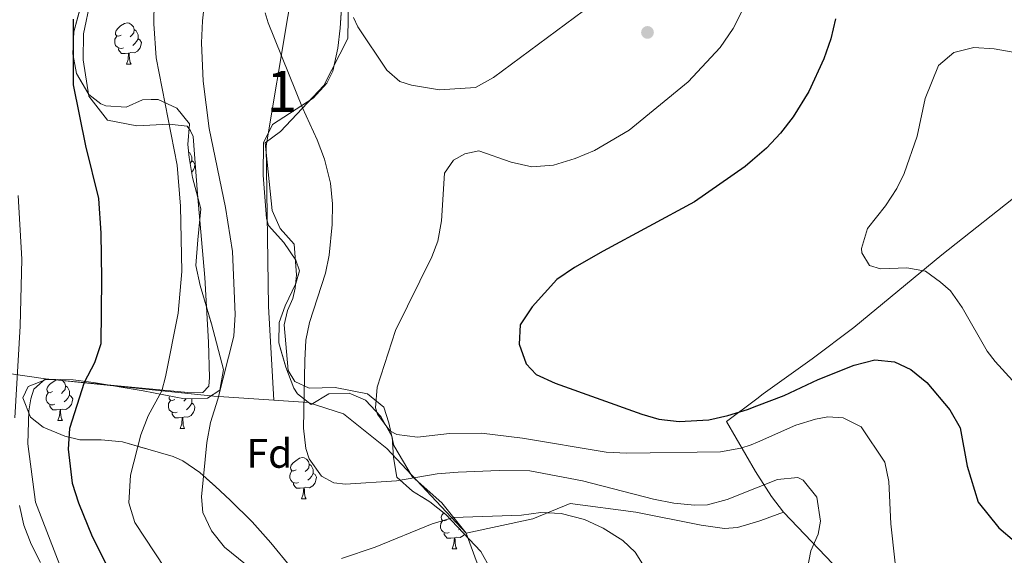
# Model space of a CAD drawing. Extents: x 592546 to 597042, y 763573 to 766604.
# Drawn here: x 593972 to 594212, y 765839 to 765970 of the extents above; entities that cross this region are included whole.
import ezdxf
from ezdxf.enums import TextEntityAlignment as Align

# ---------------------------------------------------------------- set-up
doc = ezdxf.new("R2010")
doc.units = 0
doc.header["$MEASUREMENT"] = 0
doc.linetypes.add('DGN Style 3', pattern=[59.360742, 42.40053, -16.960212])
for name, color, linetype in [('Nivel 20', 7, 'Continuous'), ('Nivel 35', 7, 'Continuous'), ('Nivel 36', 7, 'Continuous'), ('Nivel 37', 7, 'Continuous'), ('Nivel 4', 7, 'Continuous'), ('Nivel 48', 7, 'Continuous'), ('Nivel 5', 7, 'Continuous'), ('Nivel 54', 7, 'Continuous'), ('Nivel 57', 7, 'Continuous'), ('Nivel 61', 7, 'Continuous'), ('Nivel 63', 7, 'Continuous'), ('Nivel 7', 7, 'Continuous')]:
    doc.layers.add(name, color=color, linetype=linetype)
doc.styles.add('Style-arial', font='arial.shx', dxfattribs={"bigfont": 'arialbig.shx'})
doc.styles.add('Style-arialn', font='arialn.shx', dxfattribs={"bigfont": 'arialnbig.shx'})
doc.linetypes.add('5zonar', pattern='A,-5,[1,dgnlstyle.shx,S=0.08,R=0,X=0,Y=0],-5', length=10)

# ---------------------------------------------------------------- blocks, each defined once
blk = doc.blocks.new('5PATER')
at = {"layer": 'Nivel 7', "linetype": 'Continuous', "lineweight": 0}
h = blk.add_hatch(color=19, dxfattribs=at)
edge = h.paths.add_edge_path()
edge.add_ellipse((1.001171767711639e-08, 1.001171767711639e-08), major_axis=(-1.095731442658746, -1.110710700182439), ratio=0.9994222409660319, start_angle=0, end_angle=360)

msp = doc.modelspace()

# ---------------------------------------------------------------- linework, layer by layer
at = {"layer": 'Nivel 20', "color": 19, "linetype": 'Continuous', "lineweight": 0, "ltscale": 0.5, "extrusion": (-0.003424897090983184, 0.9628246128679445, 0.2701055996006179), "elevation": 735618.5095001623}
msp.add_lwpolyline([(-596698.9217666136, -205432.8208592241), (-596739.9625669988, -205416.7308031722), (-596754.5518713205, -205412.7882616816)], dxfattribs=at)
at = {"layer": 'Nivel 20', "color": 19, "linetype": 'Continuous', "lineweight": 0, "ltscale": 0.5}
for points in [[(594049.1869999999, 766048.439, 917.493), (594047.139, 766024.0970000001, 918.088), (594037.3899999999, 765970.568, 918.088), (594032.1059999999, 765939.031, 913.321), (594032.646, 765899.9469999999, 915.7040000000001), (594033.9990000001, 765877.1229999999, 913.321)], [(594251.861, 765957.1270000001, 926.451), (594250.193, 765956.5390000001, 926.451), (594238.22, 765946.5819999999, 930.977), (594217.1950000001, 765928.716, 931.445), (594196.6200000001, 765912.537, 930.04), (594175.1840000001, 765894.8049999999, 927.553), (594165.075, 765887.185, 926.508), (594153.1610000001, 765878.6599999999, 925.648), (594151.56, 765877.459, 925.636), (594144.185, 765871.9299999999, 925.586), (594151.274, 765859.7920000001, 917.719), (594151.8800000001, 765858.827, 917.124), (594155.156, 765853.6340000001, 913.909), (594158.122, 765849.858, 913.356)], [(593978.3500000001, 765882.3360000001, 897.6510000000001), (593961.004, 765884.8330000001, 892.734), (593938.871, 765886.648, 887.202), (593918.854, 765888.318, 883.76), (593898.6869999999, 765890.523, 881.129)], [(594033.9990000001, 765877.1229999999, 916.939), (594042.311, 765876.5460000001, 919.101), (594050.9299999999, 765873.804, 919.101), (594061.534, 765865.3700000001, 917.909), (594080.814, 765844.783, 909.177)], [(594080.814, 765844.783, 909.177), (594097.067, 765848.217, 909.669), (594106.1089999999, 765851.9720000001, 911.513), (594122.102, 765849.828, 912.373), (594138.02, 765846.723, 913.049), (594143.706, 765845.888, 912.988), (594146.8700000001, 765846.1510000001, 912.988), (594152.0719999999, 765847.6610000001, 912.876), (594152.5959999999, 765847.814, 912.865), (594158.122, 765849.858, 913.356)], [(594158.122, 765849.858, 913.356), (594171.7930000001, 765835.4639999999, 916.6750000000001), (594187.9010000001, 765818.963, 920.576), (594207.1880000001, 765798.922, 920.732), (594225.9780000001, 765779.9110000001, 919.951), (594239.0360000001, 765766.2930000001, 919.087)], [(594103.1669999999, 765781.065, 902.506), (594100.361, 765790.561, 902.847), (594097.1130000001, 765802.784, 902.4780000000001), (594091.9099999999, 765816.5009999999, 903.338), (594086.537, 765829.253, 905.182), (594080.814, 765844.783, 909.177)]]:
    msp.add_polyline3d(points, dxfattribs=at)
at = {"layer": 'Nivel 35', "color": 92, "linetype": '5zonar', "lineweight": 0, "ltscale": 0.5}
for points in [[(594050.7720000001, 765977.851, 920.073), (594050.094, 765967.683, 919.475), (594049.567, 765962.8400000001, 919.212), (594048.3459999999, 765957.2409999999, 918.352), (594046.8740000001, 765954.327, 917.9830000000001)], [(593990.087, 765881.4110000001, 910.854), (594002.149, 765879.3829999999, 911.169), (594012.267, 765877.4839999999, 911.837), (594017.8360000001, 765877.608, 912.206), (594020.865, 765879.5959999999, 912.083), (594021.686, 765884.5789999999, 912.2), (594018.78, 765895.6869999999, 912.206), (594016.075, 765905.041, 911.714), (594015.003, 765909.935, 911.495), (594015.4450000001, 765916.169, 911.346), (594016.2390000001, 765923.679, 911.714), (594014.148, 765931.317, 911.714), (594013.375, 765936.2350000001, 912.229), (594013.01, 765939.361, 912.575), (594013.4750000001, 765944.3659999999, 912.943), (594010.3700000001, 765948.244, 912.88), (594005.8500000001, 765950.345, 911.96), (594002.01, 765950.2590000001, 910.485), (593998.0160000001, 765948.442, 909.625), (593993.061, 765948.784, 909.116), (593991.8500000001, 765949.2660000001, 909.01), (593988.919, 765951.506, 908.764), (593985.9240000001, 765956.6270000001, 908.8870000000001), (593985.048, 765961.4650000001, 909.823), (593985.29, 765966.7650000001, 910.421), (593987.619, 765975.4920000001, 910.731)], [(594046.8740000001, 765954.327, 917.9830000000001), (594043.5249999999, 765950.619, 917.74), (594033.6499999999, 765944.236, 915.894), (594031.4890000001, 765939.783, 915.273), (594031.3970000001, 765931.8870000001, 915.1560000000001), (594032.223, 765921.3570000001, 915.1560000000001), (594032.658, 765919.6240000001, 915.1560000000001), (594036.3999999999, 765915.4809999999, 915.894), (594039.371, 765911.233, 916.491), (594040.2010000001, 765908.649, 916.754), (594039.3090000001, 765905.5549999999, 916.631), (594036.74, 765900.119, 916.017), (594035.2930000001, 765896.0530000001, 915.402), (594035.196, 765891.047, 915.166), (594036.8840000001, 765885.131, 915.328), (594038.8459999999, 765880.0830000001, 916.562), (594039.713, 765878.6680000001, 916.8770000000001), (594043.037, 765876.0530000001, 917.4920000000001), (594047.398, 765878.6470000001, 918.229), (594052.324, 765878.869, 919.138), (594056.2690000001, 765877.1140000001, 919.335), (594060.007, 765873.163, 918.721), (594062.8049999999, 765868.23, 917.615), (594063.095, 765863.182, 917.001), (594063.9180000001, 765858.352, 916.398), (594067.729, 765854.9979999999, 915.7230000000001), (594071.9750000001, 765852.379, 915.041), (594075.9040000001, 765849.3090000001, 914.419), (594084.365, 765840.2749999999, 914.0500000000001), (594086.763, 765836.101, 912.821)], [(594038.0490000001, 765836.53, 915.2470000000001), (594033.28, 765842.395, 915.838), (594028.685, 765847.494, 915.894), (594023.381, 765852.756, 914.541), (594019.773, 765856.1400000001, 914.054), (594015.9310000001, 765859.507, 913.558), (594011.821, 765862.369, 913.07), (594009.5050000001, 765863.399, 912.821), (593997.131, 765866.967, 911.4680000000001), (593991.9340000001, 765867.4280000001, 910.731), (593986.7450000001, 765867.5050000001, 909.87), (593983.0760000001, 765868.385, 909.256), (593977.8400000001, 765870.574, 908.641), (593974.713, 765873.0020000001, 908.272), (593972.8559999999, 765877.6969999999, 907.812), (593974.163, 765880.4820000001, 908.15), (593978.531, 765882.179, 908.6320000000001), (593985.078, 765882.0689999999, 909.87), (593990.087, 765881.4110000001, 910.854)]]:
    msp.add_polyline3d(points, dxfattribs=at)
at = {"layer": 'Nivel 36', "color": 92, "linetype": 'Continuous', "lineweight": 0, "flags": 128}
for points in [[(593996.784, 765966), (593996.254, 765965.7350000001), (593995.7239999999, 765965.79), (593995.459, 765966.1599999999), (593995.4040000001, 765966.585), (593995.564, 765967.105), (593996.044, 765967.7), (593996.679, 765968.23), (593997.5789999999, 765968.815), (593998.324, 765968.9750000001), (593998.7490000001, 765968.9199999999), (593999.2790000001, 765968.605), (593999.8090000001, 765968.02), (593999.969, 765967.3800000001), (593999.8589999999, 765966.53), (593999.4340000001, 765966), (593999.014, 765965.575)], [(593997.369, 765962.9199999999), (593996.9439999999, 765962.76), (593996.3589999999, 765962.8200000001), (593995.8840000001, 765963.03), (593995.459, 765963.4550000001), (593995.244, 765964.04), (593995.244, 765964.46), (593995.2990000001, 765965.0449999999), (593995.7239999999, 765965.7350000001)], [(593999.969, 765967.3800000001), (594000.4439999999, 765967.065), (594000.7590000001, 765966.425), (594000.919, 765966.105), (594000.919, 765965.5249999999), (594000.919, 765965.1000000001), (594000.5490000001, 765964.4099999999), (594000.129, 765963.9299999999), (593999.649, 765963.51)], [(594000.919, 765965.1000000001), (594001.3740000001, 765964.8500000001), (594001.719, 765964.2350000001), (594001.6089999999, 765963.51), (594001.399, 765962.8700000001), (594000.814, 765962.1300000001), (594000.0190000001, 765961.6499999999), (593999.169, 765961.7550000001), (593998.7390000001, 765961.625)], [(593998.629, 765961.625), (593997.7390000001, 765961.54), (593996.8940000001, 765961.54), (593996.469, 765961.97), (593996.149, 765962.4450000001), (593996.149, 765962.76)], [(593998.084, 765958.94), (593998.5190000001, 765960.1000000001), (593998.629, 765961.625), (593998.7390000001, 765961.625), (593998.774, 765961.04), (593998.8090000001, 765960.355), (593998.879, 765959.74), (593998.994, 765959.3400000001), (593999.209, 765958.94)], [(593998.084, 765958.94), (593999.209, 765958.94)], [(594013.2220000001, 765937.5420000001), (594013.503, 765937.3559999999), (594013.818, 765936.716), (594013.9780000001, 765936.396), (594013.9780000001, 765935.8160000001), (594013.9780000001, 765935.3910000001), (594013.6140000001, 765934.713)], [(594013.9780000001, 765935.3910000001), (594014.433, 765935.1410000001), (594014.7779999999, 765934.5260000001), (594014.6680000001, 765933.801), (594014.4580000001, 765933.1610000001), (594013.9580000001, 765932.5279999999)], [(593980.071, 765879.2039999999), (593979.541, 765878.939), (593979.0109999999, 765878.994), (593978.746, 765879.3640000001), (593978.6910000001, 765879.7890000001), (593978.851, 765880.3090000001), (593979.331, 765880.9040000001), (593979.966, 765881.4340000001), (593980.8659999999, 765882.0190000001), (593981.388, 765882.131)], [(593982.0430000001, 765882.1200000001), (593982.5660000001, 765881.8090000001), (593983.0959999999, 765881.2239999999), (593983.256, 765880.584), (593983.146, 765879.7339999999), (593982.7209999999, 765879.2039999999), (593982.301, 765878.7790000001)], [(593983.256, 765880.584), (593983.7309999999, 765880.2690000001), (593984.0460000001, 765879.629), (593984.206, 765879.3090000001), (593984.206, 765878.729), (593984.206, 765878.304), (593983.8360000001, 765877.6140000001), (593983.416, 765877.1340000001), (593982.936, 765876.7139999999)], [(593980.656, 765876.1240000001), (593980.2309999999, 765875.9639999999), (593979.646, 765876.024), (593979.1710000001, 765876.2339999999), (593978.746, 765876.659), (593978.531, 765877.244), (593978.531, 765877.6640000001), (593978.5860000001, 765878.2490000001), (593979.0109999999, 765878.939)], [(593984.206, 765878.304), (593984.6610000001, 765878.054), (593985.006, 765877.439), (593984.896, 765876.7139999999), (593984.686, 765876.074), (593984.101, 765875.334), (593983.3060000001, 765874.854), (593982.456, 765874.959), (593982.0260000001, 765874.8289999999)], [(594010.4280000001, 765874.219), (594010.003, 765874.0590000001), (594009.4180000001, 765874.119), (594008.943, 765874.3289999999), (594008.5179999999, 765874.754), (594008.3030000001, 765875.3389999999), (594008.3030000001, 765875.7590000001), (594008.358, 765876.344), (594008.783, 765877.034)], [(594009.8430000001, 765877.2990000001), (594009.3130000001, 765877.034), (594008.783, 765877.0889999999), (594008.5179999999, 765877.459), (594008.463, 765877.8840000001), (594008.554, 765878.1810000001)], [(594012.648, 765877.4920000001), (594012.493, 765877.2990000001), (594012.0730000001, 765876.8740000001)], [(594013.9199999999, 765877.521), (594013.9780000001, 765877.4040000001), (594013.9780000001, 765876.824), (594013.9780000001, 765876.399), (594013.608, 765875.709), (594013.1880000001, 765875.229), (594012.7080000001, 765874.8090000001)], [(593981.916, 765874.8289999999), (593981.0260000001, 765874.744), (593980.1810000001, 765874.744), (593979.756, 765875.1740000001), (593979.436, 765875.649), (593979.436, 765875.9639999999)], [(593981.371, 765872.1440000001), (593981.8060000001, 765873.304), (593981.916, 765874.8289999999), (593982.0260000001, 765874.8289999999), (593982.061, 765874.244), (593982.0959999999, 765873.5590000001), (593982.166, 765872.9439999999), (593982.281, 765872.544), (593982.496, 765872.1440000001)], [(594013.9780000001, 765876.399), (594014.433, 765876.149), (594014.7779999999, 765875.534), (594014.6680000001, 765874.8090000001), (594014.4580000001, 765874.169), (594013.8729999999, 765873.429), (594013.078, 765872.949), (594012.2280000001, 765873.054), (594011.798, 765872.9240000001)], [(593981.371, 765872.1440000001), (593982.496, 765872.1440000001)], [(594011.6880000001, 765872.9240000001), (594010.798, 765872.8389999999), (594009.953, 765872.8389999999), (594009.5279999999, 765873.2690000001), (594009.2080000001, 765873.744), (594009.2080000001, 765874.0590000001)], [(594011.1429999999, 765870.2390000001), (594011.578, 765871.399), (594011.6880000001, 765872.9240000001), (594011.798, 765872.9240000001), (594011.8330000001, 765872.3389999999), (594011.868, 765871.6540000001), (594011.9380000001, 765871.0390000001), (594012.0530000001, 765870.639), (594012.2679999999, 765870.2390000001)], [(594011.1429999999, 765870.2390000001), (594012.2679999999, 765870.2390000001)], [(594039.4199999999, 765860.156), (594038.8899999999, 765859.8910000001), (594038.3600000001, 765859.946), (594038.095, 765860.3160000001), (594038.04, 765860.7409999999), (594038.2, 765861.2609999999), (594038.6799999999, 765861.8559999999), (594039.315, 765862.3859999999), (594040.2150000001, 765862.9709999999), (594040.96, 765863.131), (594041.385, 765863.0760000001), (594041.915, 765862.7609999999), (594042.4450000001, 765862.176), (594042.605, 765861.5360000001), (594042.4950000001, 765860.686), (594042.0700000001, 765860.156), (594041.6499999999, 765859.7309999999)], [(594042.605, 765861.5360000001), (594043.0800000001, 765861.2209999999), (594043.395, 765860.581), (594043.5549999999, 765860.2609999999), (594043.5549999999, 765859.6810000001), (594043.5549999999, 765859.256), (594043.185, 765858.5660000001), (594042.7649999999, 765858.0860000001), (594042.2849999999, 765857.666)], [(594040.0050000001, 765857.0760000001), (594039.5800000001, 765856.916), (594038.9950000001, 765856.976), (594038.52, 765857.186), (594038.095, 765857.611), (594037.8800000001, 765858.196), (594037.8800000001, 765858.6159999999), (594037.935, 765859.2010000001), (594038.3600000001, 765859.8910000001)], [(594043.5549999999, 765859.256), (594044.01, 765859.006), (594044.355, 765858.3910000001), (594044.2450000001, 765857.666), (594044.0349999999, 765857.0260000001), (594043.45, 765856.2860000001), (594042.655, 765855.8060000001), (594041.8049999999, 765855.9110000001), (594041.375, 765855.781)], [(594041.2649999999, 765855.781), (594040.375, 765855.696), (594039.53, 765855.696), (594039.105, 765856.1259999999), (594038.7849999999, 765856.601), (594038.7849999999, 765856.916)], [(594040.72, 765853.0959999999), (594041.155, 765854.256), (594041.2649999999, 765855.781), (594041.375, 765855.781), (594041.4099999999, 765855.196), (594041.4450000001, 765854.5109999999), (594041.5149999999, 765853.896), (594041.6300000001, 765853.496), (594041.845, 765853.0959999999)], [(594040.72, 765853.0959999999), (594041.845, 765853.0959999999)], [(594076.111, 765848.0160000001), (594075.581, 765847.7509999999), (594075.051, 765847.8060000001), (594074.7860000001, 765848.176), (594074.7309999999, 765848.601), (594074.8910000001, 765849.121), (594075.371, 765849.716), (594075.3770000001, 765849.7209999999)], [(594076.696, 765844.936), (594076.271, 765844.7760000001), (594075.686, 765844.8360000001), (594075.2110000001, 765845.0460000001), (594074.7860000001, 765845.4709999999), (594074.571, 765846.0560000001), (594074.571, 765846.476), (594074.6259999999, 765847.061), (594075.051, 765847.7509999999)], [(594077.956, 765843.6410000001), (594077.0660000001, 765843.5560000001), (594076.2209999999, 765843.5560000001), (594075.7960000001, 765843.986), (594075.476, 765844.4610000001), (594075.476, 765844.7760000001)], [(594077.4110000001, 765840.956), (594077.8459999999, 765842.1159999999), (594077.956, 765843.6410000001), (594078.0660000001, 765843.6410000001), (594078.101, 765843.0560000001), (594078.1359999999, 765842.371), (594078.206, 765841.756), (594078.321, 765841.3559999999), (594078.5360000001, 765840.956)], [(594080.415, 765844.493), (594080.1410000001, 765844.146), (594079.3459999999, 765843.666), (594078.496, 765843.771), (594078.0660000001, 765843.6410000001)], [(594079.2350000001, 765845.753), (594078.976, 765845.5260000001)], [(594077.4110000001, 765840.956), (594078.5360000001, 765840.956)]]:
    msp.add_lwpolyline(points, dxfattribs=at)
at = {"layer": 'Nivel 36', "color": 92, "linetype": 'Continuous', "lineweight": 0}
for points in [[(593989.3740000001, 765974.4099999999, 900.601), (593987.6329999999, 765966.3019999999, 900.724), (593987.581, 765959.9610000001, 900.355), (593988.929, 765951.1540000001, 900.355), (593993.477, 765945.2990000001, 901.339), (594000.6159999999, 765943.9210000001, 903.183), (594008.4839999999, 765944.287, 905.149), (594012.913, 765943.8090000001, 906.133), (594013.7069999999, 765942.6740000001, 906.133), (594014.3130000001, 765941.342, 906.133), (594015.3910000001, 765927.342, 905.641), (594017.186, 765907.0179999999, 906.501), (594018.111, 765891.2849999999, 907.6080000000001), (594018.3030000001, 765882.645, 907.854), (594018.1570000001, 765880.5279999999, 907.485), (594016.655, 765878.9580000001, 906.256), (594013.967, 765878.898, 906.256), (593997.6030000001, 765880.4569999999, 903.306), (593978.3500000001, 765882.3360000001, 897.6510000000001)], [(594080.814, 765844.783, 909.177), (594074.8870000001, 765852.1440000001, 911.635), (594067.638, 765858.5150000001, 915.691), (594063.243, 765866.102, 918.519), (594061.9680000001, 765871.645, 918.3960000000001), (594060.7309999999, 765875.46, 919.01), (594056.818, 765878.639, 918.273), (594048.9070000001, 765880.193, 916.306), (594042.5700000001, 765880.0519999999, 914.831), (594039.0760000001, 765881.7039999999, 913.97), (594037.48, 765884.358, 913.8480000000001), (594036.4650000001, 765895.4780000001, 912.987), (594037.3489999999, 765898.956, 912.864), (594038.629, 765901.8659999999, 912.864), (594039.1499999999, 765904.375, 912.864), (594039.462, 765907.648, 912.741), (594038.912, 765915.128, 912.741), (594035.5619999999, 765918.896, 911.758), (594033.544, 765923.27, 911.758), (594031.834, 765939.753, 912.3720000000001), (594035.615, 765942.527, 913.356), (594046.1259999999, 765953.71, 917.289), (594052.0190000001, 765965.175, 919.5020000000001), (594052.182, 765975.169, 920.6080000000001)], [(593978.3500000001, 765882.3360000001, 897.6510000000001), (593975.5249999999, 765879.7760000001, 896.668), (593974.808, 765877.4550000001, 896.791), (593974.2960000001, 765874.5619999999, 896.5450000000001), (593974.0900000001, 765866.4880000001, 896.668), (593975.9410000001, 765852.3130000001, 896.668), (593982.26, 765835.9310000001, 895.684), (593991.023, 765821.909, 894.701), (594001.4510000001, 765810.8060000001, 893.963), (594015.6429999999, 765803.243, 893.7180000000001), (594031.6699999999, 765799.564, 893.1030000000001), (594040.852, 765801.304, 893.472), (594049.7239999999, 765808.4170000001, 894.455), (594057.2220000001, 765816.844, 894.701), (594060.8360000001, 765818.4610000001, 894.701), (594064.8640000001, 765818.7420000001, 894.701), (594066.9890000001, 765818.213, 894.701), (594068.764, 765816.139, 894.701), (594073.2779999999, 765803.175, 895.439), (594077.787, 765790.4040000001, 896.668), (594081.7720000001, 765783.96, 897.6510000000001), (594087.422, 765780.435, 898.88), (594095.3030000001, 765780.226, 900.847), (594103.1669999999, 765781.065, 902.506)]]:
    msp.add_polyline3d(points, dxfattribs=at)
at = {"layer": 'Nivel 4', "color": 25, "linetype": 'Continuous', "lineweight": 30, "flags": 128}
for points, elevation in [([(593985.111, 765969.906), (593985.121, 765953.9240000001), (593988.087, 765939.017), (593991.2520000001, 765926.2150000001), (593991.8230000001, 765917.7749999999), (593991.98, 765906.6300000001), (593991.8430000001, 765890.8800000001), (593990.3300000001, 765886.19), (593987.8300000001, 765881.4099999999), (593984.236, 765870.1869999999), (593983.9299999999, 765865.1939999999), (593984.913, 765856.9469999999), (593986.409, 765852.1710000001), (593989.7180000001, 765843.932), (593993.6340000001, 765836.2)], 900), ([(594170.7180000001, 765969.956), (594169.584, 765965.087), (594167.919, 765960.202), (594164.2790000001, 765952.31), (594160.425, 765946.0689999999), (594157.372, 765942.101), (594153.9650000001, 765938.4369999999), (594150.56, 765935.5789999999), (594148.72, 765934.0349999999), (594136.423, 765925.4280000001), (594114.202, 765913.406), (594107.1950000001, 765909.4040000001), (594102.861, 765906.533), (594096.885, 765899.837), (594093.953, 765895.4750000001), (594093.7050000001, 765890.7849999999), (594095.4299999999, 765885.9310000001), (594097.8700000001, 765883.344), (594102.46, 765881.247), (594123.622, 765873.702), (594127.7, 765872.5090000001), (594132.6780000001, 765871.906), (594139.8870000001, 765872.365), (594144.5590000001, 765873.3670000001), (594149.3530000001, 765874.862), (594151.5889999999, 765875.712), (594158.2390000001, 765878.243), (594166.5050000001, 765882.1740000001), (594175.3200000001, 765885.6640000001), (594180.3, 765886.983), (594185.129, 765886.4369999999), (594189.081, 765884.605), (594192.966, 765881.4580000001), (594198.5900000001, 765874.7390000001), (594201.088, 765870.3900000001), (594202.841, 765861.051), (594205.47, 765852.3060000001), (594210.5320000001, 765846.0819999999), (594214.307, 765842.7990000001)], 925)]:
    msp.add_lwpolyline(points, dxfattribs=dict(at, elevation=elevation))
at = {"layer": 'Nivel 5', "color": 25, "linetype": 'Continuous', "lineweight": 0, "flags": 128}
for points, elevation in [([(594009.858, 765832.558), (594000.118, 765847.327), (593998.6669999999, 765852.0970000001), (593999.094, 765858.831), (594001.621, 765868.6540000001), (594003.3840000001, 765873.334), (594006.7080000001, 765879.3630000001), (594007.6359999999, 765882.8400000001), (594010.7010000001, 765898.274), (594011.5830000001, 765908.4299999999), (594011.229, 765924.371), (594010.433, 765934.3400000001), (594005.355, 765960.4920000001), (594004.788, 765968.7409999999), (594004.9299999999, 765979.6939999999)], 905), ([(594017.7069999999, 765979.7920000001), (594016.6000000001, 765969.466), (594016.361, 765964.152), (594016.8030000001, 765954.7849999999), (594018.206, 765943.281), (594022.179, 765924.0109999999), (594023.9369999999, 765913.331), (594024.5900000001, 765898.02), (594024.2220000001, 765892.7150000001), (594020.3729999999, 765877.352), (594018.577, 765871.7039999999), (594017.665, 765866.7860000001), (594016.328, 765853.5519999999), (594016.692, 765849.808), (594018.764, 765845.3030000001), (594021.946, 765841.3759999999), (594027.1059999999, 765837.192)], 910), ([(594148.575, 765973.0660000001), (594145.8389999999, 765967.645), (594142.6410000001, 765962.9850000001), (594134.858, 765954.6429999999), (594120.4750000001, 765942.825), (594112.058, 765937.8800000001), (594107.398, 765935.9410000001), (594102.1100000001, 765934.3060000001), (594096.804, 765933.9199999999), (594091.7890000001, 765935.101), (594083.9410000001, 765937.804), (594080.513, 765937.132), (594077.7239999999, 765935.531), (594075.5800000001, 765932.3770000001), (594074.8030000001, 765920.807), (594073.892, 765915.872), (594072.425, 765912.0260000001), (594063.612, 765894.0959999999), (594059.1170000001, 765880.287), (594058.7749999999, 765875.283), (594059.2080000001, 765873.727), (594062.2609999999, 765869.6570000001), (594063.962, 765868.794), (594068.952, 765868.1240000001), (594076.7690000001, 765868.9709999999), (594084.578, 765869.0789999999), (594094.503, 765867.861), (594114.9469999999, 765864.5), (594119.943, 765864.2550000001), (594142.7520000001, 765864.5719999999), (594147.6680000001, 765865.416), (594150.227, 765866.237), (594151.7409999999, 765866.9110000001), (594161.095, 765871.074), (594165.915, 765872.4920000001), (594168.879, 765873.0560000001), (594172.631, 765872.7949999999), (594177.0349999999, 765870.669), (594182.7779999999, 765862.0009999999), (594183.78, 765857.328), (594184.2350000001, 765847.024), (594186.128, 765830.0360000001)], 920), ([(594031.8600000001, 765971.4610000001), (594032.638, 765969.02), (594041.0009999999, 765948.2579999999), (594044.544, 765940.496), (594046.3230000001, 765935.811), (594047.815, 765929.919), (594048.3019999999, 765924.9280000001), (594048.1840000001, 765919.913), (594047.45, 765912.456), (594046.5549999999, 765908.031), (594042.6510000001, 765896.021), (594041.791, 765891.7590000001), (594041.5120000001, 765886.764), (594041.209, 765870.301), (594041.74, 765865.3630000001), (594042.5619999999, 765862.8219999999), (594045.5519999999, 765858.656), (594048.5789999999, 765856.969), (594051.3940000001, 765856.6950000001), (594063.8800000001, 765857.493), (594073.736, 765859.1799999999), (594078.8470000001, 765859.6240000001), (594088.8360000001, 765860.023), (594096.335, 765859.9340000001), (594109.182, 765857.494), (594126.4269999999, 765853.0460000001), (594131.381, 765852.0460000001), (594136.3940000001, 765851.5660000001), (594139.568, 765851.665), (594144.3430000001, 765852.9269999999), (594151.929, 765855.9539999999), (594156.625, 765857.8289999999), (594161.618, 765858.26), (594162.9180000001, 765857.612), (594166.1810000001, 765853.477), (594167.1170000001, 765847.672), (594166.5360000001, 765844.54), (594164.717, 765840.453), (594163.2590000001, 765832.935)], 915), ([(594053.3829999999, 765970.291), (594054.467, 765968.014), (594061.486, 765957.4890000001), (594064.649, 765954.7209999999), (594067.473, 765953.8219999999), (594074.362, 765952.6680000001), (594083.0830000001, 765953.2080000001), (594087.443, 765955.6610000001), (594109.4010000001, 765971.898)], 920), ([(594215.851, 765961.5179999999), (594209.358, 765962.683), (594204.399, 765962.997), (594199.5789999999, 765961.7679999999), (594195.845, 765958.6130000001), (594192.5490000001, 765950.565), (594190.6300000001, 765941.422), (594187.4890000001, 765932.331), (594185.659, 765928.6300000001), (594182.9280000001, 765924.44), (594178.5560000001, 765918.9170000001), (594177.0719999999, 765914.051), (594177.1410000001, 765912.979), (594179.0320000001, 765909.896), (594181.6840000001, 765909.0630000001), (594188.152, 765909.335), (594192.6410000001, 765908.534), (594196.362, 765905.882), (594198.717, 765903.7660000001), (594201.6130000001, 765899.6799999999), (594207.682, 765889.0590000001), (594209.6440000001, 765886.5360000001), (594218.1159999999, 765877.254)], 930.0000000000001), ([(593971.7080000001, 765926.9880000001), (593972.628, 765911.4469999999), (593972.2220000001, 765895.1089999999), (593970.916, 765872.8049999999)], 895), ([(593972.0349999999, 765851.4950000001), (593973.102, 765846.716), (593974.8559999999, 765842.0320000001), (593977.1329999999, 765837.6100000001)], 895), ([(594050.4720000001, 765838.558), (594058.675, 765841.328), (594072.5390000001, 765847.03), (594077.7649999999, 765848.568), (594094.3160000001, 765849.1089999999), (594098.993, 765849.798), (594103.933, 765849.5430000001), (594109.639, 765848.071), (594114.159, 765845.9450000001), (594118.996, 765842.962), (594121.9340000001, 765840.118), (594131.837, 765824.321)], 910)]:
    msp.add_lwpolyline(points, dxfattribs=dict(at, elevation=elevation))
at = {"layer": 'Nivel 57', "color": 92, "linetype": 'DGN Style 3', "lineweight": 0, "flags": 128}
msp.add_lwpolyline([(593978.531, 765882.179), (593974.163, 765880.4820000001), (593972.8559999999, 765877.6969999999), (593974.713, 765873.0020000001), (593977.8400000001, 765870.574), (593983.0760000001, 765868.385), (593986.7450000001, 765867.5050000001), (593991.9340000001, 765867.4280000001), (593997.131, 765866.967), (594009.5050000001, 765863.399), (594011.821, 765862.369), (594015.9310000001, 765859.507), (594019.773, 765856.1400000001), (594023.381, 765852.756), (594028.685, 765847.494), (594033.28, 765842.395), (594038.0490000001, 765836.53), (594040.1699999999, 765831.9950000001), (594040.827, 765828.3600000001), (594039.385, 765824.101), (594034.798, 765820.9880000001), (594030.2620000001, 765819.673), (594024.5179999999, 765818.777), (594020.23, 765818.56), (594015.0390000001, 765818.584), (594010.1000000001, 765819.226), (594004.297, 765821.0190000001), (593996.369, 765823.341), (593993.702, 765822.321), (593992.2250000001, 765819.5989999999), (593992.494, 765816.1470000001), (593994.3300000001, 765812.2050000001), (593998.4070000001, 765809.362), (594003.4340000001, 765807.936), (594006.477, 765806.6610000001), (594010.815, 765804.257), (594014.9369999999, 765800.314), (594019.0460000001, 765797.736), (594026.172, 765796.145), (594035.781, 765795.973), (594041.794, 765796.328), (594046.7050000001, 765797.176), (594050.7760000001, 765798.645), (594054.9210000001, 765801.7520000001), (594057.459, 765806.0590000001), (594058.0819999999, 765812.605), (594060.3530000001, 765822.837), (594062.581, 765826.344), (594065.517, 765827.8289999999), (594068.973, 765823.9880000001), (594069.4110000001, 765812.8559999999), (594069.6200000001, 765803.5619999999), (594070.1100000001, 765798.655), (594071.9450000001, 765793.8929999999), (594073.8060000001, 765790.4990000001), (594077.158, 765786.658), (594081.754, 765784.6969999999), (594084.4809999999, 765784.165), (594089.9480000001, 765783.9450000001), (594094.807, 765785.1780000001), (594097.2690000001, 765786.7690000001), (594098.7239999999, 765790.452), (594098.9979999999, 765795.453), (594098.128, 765800.044), (594095.602, 765809.9780000001), (594090.2820000001, 765824.6529999999), (594088.504, 765831.487), (594086.763, 765836.101), (594084.365, 765840.2749999999), (594075.9040000001, 765849.3090000001), (594071.9750000001, 765852.379), (594067.729, 765854.9979999999), (594063.9180000001, 765858.352), (594063.095, 765863.182), (594062.8049999999, 765868.23), (594060.007, 765873.163), (594056.2690000001, 765877.1140000001), (594052.324, 765878.869), (594047.398, 765878.6470000001), (594043.037, 765876.0530000001), (594039.713, 765878.6680000001), (594038.8459999999, 765880.0830000001), (594036.8840000001, 765885.131), (594035.196, 765891.047), (594035.2930000001, 765896.0530000001), (594036.74, 765900.119), (594039.3090000001, 765905.5549999999), (594040.2010000001, 765908.649), (594039.371, 765911.233), (594036.3999999999, 765915.4809999999), (594032.658, 765919.6240000001), (594032.223, 765921.3570000001), (594031.3970000001, 765931.8870000001), (594031.4890000001, 765939.783), (594033.6499999999, 765944.236), (594043.5249999999, 765950.619), (594046.8740000001, 765954.327), (594048.3459999999, 765957.2409999999), (594049.567, 765962.8400000001), (594050.094, 765967.683), (594050.7720000001, 765977.851), (594050.96, 765986.692), (594052.4110000001, 765990.567), (594056.175, 765994.108), (594057.4809999999, 765995.8659999999), (594059.6869999999, 766000.334), (594060.4820000001, 766003.037), (594060.2849999999, 766008.031), (594056.6499999999, 766016.0190000001), (594056.8840000001, 766018.504), (594058.601, 766023.3630000001), (594059.638, 766028.5730000001), (594059.554, 766030.8829999999), (594058.8999999999, 766035.8570000001), (594059.054, 766046.2339999999), (594058.551, 766050.8829999999), (594057.4979999999, 766055.8049999999), (594055.5360000001, 766066.328), (594053.3999999999, 766074.4380000001), (594051.794, 766079.1170000001), (594045.9890000001, 766090.087), (594044.341, 766094.7050000001), (594043.9809999999, 766102.1880000001), (594043.818, 766107.8840000001), (594042.5970000001, 766112.7250000001), (594040.3870000001, 766117.094), (594037.2509999999, 766119.906), (594034.5449999999, 766120.615), (594031.1270000001, 766118.81), (594028.9040000001, 766115.111), (594028.9890000001, 766111.271), (594030.6910000001, 766103.8160000001), (594030.8090000001, 766092.2620000001), (594031.4410000001, 766087.311), (594037.567, 766070.925), (594040.3060000001, 766060.0349999999), (594040.8559999999, 766052.5549999999), (594040.0020000001, 766047.733), (594038.142, 766045.003), (594034.8940000001, 766044.162), (594034.25, 766044.318), (594029.659, 766046.352), (594021.0260000001, 766052.6470000001), (594015.1440000001, 766056.1370000001), (594010.1769999999, 766057.574), (594005.2050000001, 766057.5290000001), (594002.3630000001, 766055.737), (594000.152, 766051.4610000001), (593999.567, 766048.541), (593999.3670000001, 766043.567), (594000.4839999999, 766037.3970000001), (594003.952, 766028.3559999999), (594006.3330000001, 766023.9340000001), (594009.2779999999, 766021.118), (594014.8800000001, 766019.7050000001), (594024.861, 766020.118), (594030.8389999999, 766019.098), (594032.78, 766018.1799999999), (594034.7509999999, 766015.919), (594035.263, 766013.8230000001), (594035.101, 766008.818), (594033.8759999999, 766003.412), (594031.0930000001, 765998.932), (594027.8840000001, 765996.3630000001), (594022.9340000001, 765994.3319999999), (594018.936, 765992.7069999999), (594016.145, 765991.872), (594011.294, 765990.8090000001), (593996.76, 765987.797), (593991.6259999999, 765985.378), (593988.8360000001, 765981.2820000001), (593987.619, 765975.4920000001), (593985.29, 765966.7650000001), (593985.048, 765961.4650000001), (593985.9240000001, 765956.6270000001), (593988.919, 765951.506), (593991.8500000001, 765949.2660000001), (593993.061, 765948.784), (593998.0160000001, 765948.442), (594002.01, 765950.2590000001), (594005.8500000001, 765950.345), (594010.3700000001, 765948.244), (594013.4750000001, 765944.3659999999), (594013.01, 765939.361), (594013.375, 765936.2350000001), (594014.148, 765931.317), (594016.2390000001, 765923.679), (594015.4450000001, 765916.169), (594015.003, 765909.935), (594016.075, 765905.041), (594018.78, 765895.6869999999), (594021.686, 765884.5789999999), (594020.865, 765879.5959999999), (594017.8360000001, 765877.608), (594012.267, 765877.4839999999), (594002.149, 765879.3829999999), (593990.087, 765881.4110000001), (593985.078, 765882.0689999999)], close=True, dxfattribs=at)
at = {"layer": 'Nivel 61', "color": 19, "linetype": 'Continuous', "lineweight": 0}
msp.add_3dface([(593468.8999999999, 763978.8999999999), (593437.24, 766292.4299999999), (596831.2, 766339.6000000001), (596864.01, 764026.06)], dxfattribs=at)
at = {"layer": 'Nivel 63', "color": 7, "linetype": 'Continuous', "lineweight": 0}
msp.add_3dface([(592587.05, 763572.747), (597041.6140000001, 763634.6229999999), (597000.3630000001, 766604.3470000001), (592545.7990000001, 766542.47)], dxfattribs=at)

# ---------------------------------------------------------------- block references
at = {"layer": 'Nivel 7', "color": 19, "linetype": 'Continuous', "lineweight": 0}
msp.add_blockref('5PATER', (594124.9709999999, 765966.6540000001, 915.904), dxfattribs=at)

# ---------------------------------------------------------------- texts
at = {"layer": 'Nivel 37', "color": 92, "linetype": 'Continuous', "lineweight": 0, "style": 'Style-arial'}
msp.add_text('Fd', height=7.000002, dxfattribs=at).set_placement((594032.8969673102, 765864.1640009999, 913.063), align=Align.MIDDLE_CENTER)
at = {"layer": 'Nivel 48', "color": 92, "linetype": 'Continuous', "lineweight": 0, "style": 'Style-arialn'}
msp.add_text('1', height=10.000002, dxfattribs=at).set_placement((594035.9271957276, 765952.280001, 914.1990000000001), align=Align.MIDDLE_CENTER)

# ---------------------------------------------------------------- meshes
at = {"layer": 'Nivel 54', "color": 33, "linetype": 'Continuous', "lineweight": 0}
mesh = msp.add_polyface(dxfattribs=at)
corners = [(594389.5009999997, 766083.906, 872.5509999999923), (594387.4729999998, 766080.3329999999, 872.550999999997), (594388.8639999998, 766079.639, 872.3849999999735), (594391.5379999997, 766083.0249999999, 872.2319999999667), (594390.3219999999, 766079.101, 872.2319999999635), (594392.6149999998, 766082.753, 872.0949999999258), (594391.8259999999, 766078.7209999999, 872.0949999999441), (594393.7150000001, 766082.5989999999, 871.9739999999773), (594393.3649999998, 766078.5050000001, 871.9739999999812), (594394.8259999999, 766082.564, 871.8719999999219), (594394.916, 766078.4569999999, 871.8719999999469), (594395.9339999997, 766082.648, 871.7899999999534), (594396.4649999999, 766078.574, 871.790000000006), (594397.0259999998, 766082.851, 871.7279999999832), (594397.9919999999, 766078.858, 871.7280000000105), (594398.0900000001, 766083.1699999999, 871.6869999999445), (594399.4789999996, 766079.304, 871.6870000000407), (594399.1149999998, 766083.602, 871.6679999999608), (594401.2129999998, 766080.0349999999, 871.6679999999737), (594449.06, 766083.5120000001, 866.2839999999194), (594445.2820000001, 766081.9110000001, 866.2839999999455), (594454.19, 766071.0959999999, 865.6599999999429), (594450.422, 766069.4709999999, 865.6599999999626), (594458.6789999998, 766061.105, 864.8020000000056), (594455.0349999997, 766059.2049999998, 865.0000000000002), (594460.0599999998, 766050.7949999999, 863.9429999999435), (594463.4519999998, 766053.1170000001, 863.9429999999905), (594467.9579999999, 766040.665, 863.0069999999579), (594471.135, 766043.263, 863.0069999999214), (594475.8389999997, 766031.4720000001, 861.9929999999986), (594478.9650000001, 766034.129, 861.9929999999557), (594486.2679999997, 766025.4659999998, 861.213000000012), (594483.1629999997, 766022.784, 861.2129999999569), (594490.8619999997, 766014.0859999999, 859.999999999967), (594493.9299999997, 766016.81, 859.5739999999699), (594501.6309999998, 766001.994, 858.3259999999748), (594504.6879999998, 766004.7309999999, 858.3260000000113), (594511.2839999998, 765991.27, 856.9209999999382), (594514.4249999996, 765993.913, 856.9210000000141), (594524.2719999999, 765981.379, 855.5949999999548), (594521.0709999998, 765978.8119999999, 855.5949999999821), (594529.4559999998, 765968.571, 855.0000000000003), (594532.7220000001, 765971.058, 854.5029999999584), (594537.0959999997, 765957.7609999999, 853.3319999999871), (594540.5049999999, 765960.0460000001, 853.3319999999343), (594549.665, 765945.622, 852.317999999945), (594546.2559999998, 765943.3380000002, 852.3179999999701), (594556.5469999998, 765935.8729999999, 850.9129999999709), (594553.3349999997, 765933.3090000001, 850.9129999999939), (594173.2779999999, 766079.159, 932.7389999999455), (594165.368, 766082.6089999999, 931.334999999969), (594171.6739999999, 766075.851, 932.8519999999847), (594179.0819999997, 766071.669, 933.2069999999801), (594181.5809999998, 766061.2450000001, 933.0510000000032), (594183.0479999997, 766062.1440000003, 933.0509999999845), (594184.6640000001, 766063.1359999999, 933.050999999946)]
mesh.append_faces([[corners[k] for k in face] for face in [(52, 54, 55)]], dxfattribs={"vtx0": -1, "color": 33})
mesh.append_faces([[corners[k] for k in face] for face in [(3, 4, 5), (5, 6, 7), (7, 8, 9), (9, 10, 11), (11, 12, 13), (19, 20, 21), (21, 22, 23), (23, 25, 26), (26, 27, 28), (28, 29, 30), (30, 29, 31), (31, 33, 34), (34, 35, 36), (36, 37, 38), (38, 37, 39), (39, 41, 42), (42, 43, 44), (44, 43, 45), (45, 46, 47), (49, 51, 52)]], dxfattribs={"vtx0": -1, "vtx1": -1, "color": 33})
mesh.append_faces([[corners[k] for k in face] for face in [(0, 1, 2), (3, 2, 4), (5, 4, 6), (7, 6, 8), (9, 8, 10), (11, 10, 12), (13, 12, 14), (15, 14, 16), (17, 16, 18), (21, 20, 22), (23, 22, 24), (23, 24, 25), (26, 25, 27), (28, 27, 29), (31, 29, 32), (31, 32, 33), (34, 33, 35), (36, 35, 37), (39, 37, 40), (39, 40, 41), (42, 41, 43), (45, 43, 46), (47, 46, 48), (49, 50, 51), (52, 51, 53), (52, 53, 54)]], dxfattribs={"vtx0": -1, "vtx2": -1, "color": 33})

doc.saveas('drawing.dxf')
